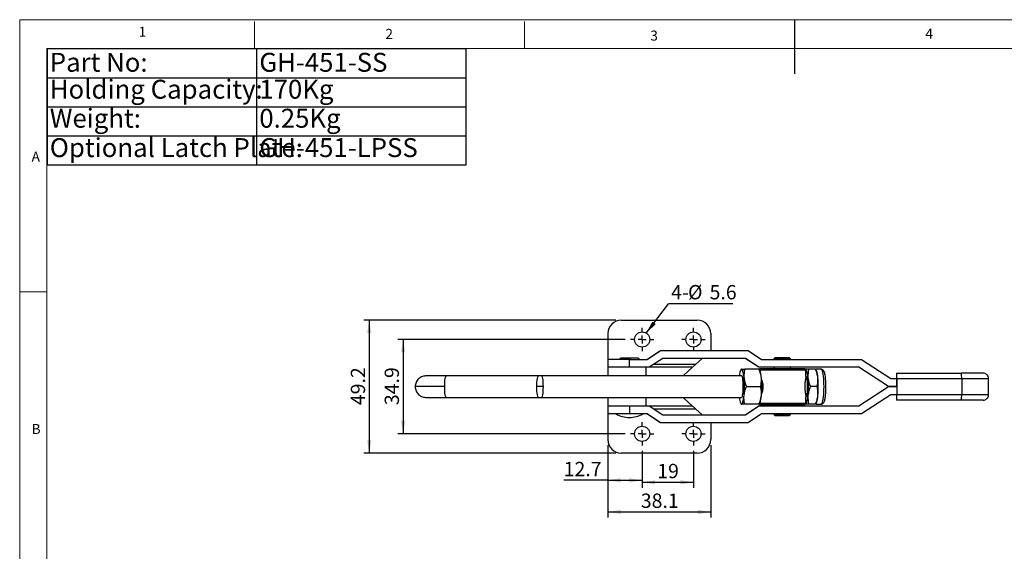
# Model space of a CAD drawing. Units: millimetres. Extents: x 5 to 297, y 6 to 206.
# Drawn here: x 5 to 188, y 108 to 206 of the extents above; entities that cross this region are included whole.
import ezdxf

# ---------------------------------------------------------------- set-up
doc = ezdxf.new("R2010")
doc.units = ezdxf.units.MM
doc.layers.add('DIM', color=5, linetype='Continuous')
doc.layers.add('SLD-0', color=179, linetype='Continuous')
doc.styles.add('SLDTEXTSTYLE1', font='TXT', dxfattribs={"width": 0.75})
doc.styles.add('SLDTEXTSTYLE3', font='TXT', dxfattribs={"width": 0.7})
doc.dimstyles.new('SLDDIMSTYLE3', dxfattribs={"dimtxt": 2.645833, "dimasz": 2.4, "dimexe": 0, "dimexo": 0.0625, "dimgap": 0.661458, "dimtad": 1, "dimdec": 1, "dimlfac": 2, "dimrnd": 1e-09, "dimzin": 12, "dimdsep": 46, "dimtxsty": 'SLDTEXTSTYLE1', "dimsah": 1, "dimcen": 0.09, "dimadec": 0, "dimazin": 3, "dimtfac": 1, "dimtdec": 1, "dimtofl": 0, "dimtmove": 0, "dimatfit": 3, "dimfxl": 0, "dimfrac": 2, "dimtolj": 1, "dimtzin": 12, "dimarcsym": 0})
doc.dimstyles.new('SLDDIMSTYLE4', dxfattribs={"dimtxt": 0.18, "dimasz": 2.4, "dimexe": 0, "dimexo": 0.0625, "dimgap": 0, "dimtad": 0, "dimtih": 1, "dimtoh": 1, "dimdec": 0, "dimrnd": 1e-09, "dimzin": 0, "dimdsep": 46, "dimtxsty": 'Standard', "dimsah": 1, "dimcen": 0.09, "dimadec": 0, "dimazin": 0, "dimtfac": 2.4, "dimtdec": 0, "dimtofl": 0, "dimtmove": 0, "dimatfit": 3, "dimfxl": 0, "dimfrac": 2, "dimtolj": 1, "dimtzin": 0, "dimarcsym": 0})

# ---------------------------------------------------------------- blocks, each defined once
blk = doc.blocks.new('SW_TABLEANNOTATION_0')
at = {"layer": 'DIM', "color": 0}
for p, q in [((0, 0), (0, -21.48)), ((77.61, 0), (0, 0)), ((77.61, -21.48), (77.61, 0)), ((38.8, 0), (38.8, -21.48)), ((0, -5.37), (77.61, -5.37)), ((0, -10.74), (77.61, -10.74)), ((0, -16.11), (77.61, -16.11)), ((0, -21.48), (77.61, -21.48))]:
    blk.add_line(p, q, dxfattribs=at)
at = {"layer": 'DIM', "color": 0, "char_height": 3.5, "attachment_point": 1, "style": 'SLDTEXTSTYLE3'}
for s, insert in [('Part No:', (0.5, -0.75)), ('GH-451-SS', (39.3, -0.75)), ('Holding Capacity:', (0.5, -5.73)), ('170Kg', (39.3, -5.73)), ('Weight:', (0.5, -11.1)), ('0.25Kg', (39.3, -11.1)), ('Optional Latch Plate:', (0.5, -16.53)), ('GH-451-LPSS', (39.3, -16.53))]:
    blk.add_mtext(s, dxfattribs=dict(at, insert=insert))
blk = doc.blocks.new('_D_5')
at = {"layer": 'DIM', "color": 5}
for p, q in [((120.56, 126.56), (120.56, 119.74)), ((130.06, 126.56), (130.06, 119.74)), ((120.56, 120.74), (130.06, 120.74))]:
    blk.add_line(p, q, dxfattribs=at)
for points in [[(120.56, 120.74), (122.96, 120.34), (122.96, 121.14)], [(130.06, 120.74), (127.66, 121.14), (127.66, 120.34)]]:
    blk.add_solid(points, dxfattribs=at)
at = {"layer": 'DIM', "color": 5, "insert": (123.36, 124.15), "char_height": 2.646, "attachment_point": 1, "style": 'SLDTEXTSTYLE1'}
blk.add_mtext('19', dxfattribs=at)
blk = doc.blocks.new('_D_6')
at = {"layer": 'DIM', "color": 5}
for p, q in [((114.21, 127.63), (114.21, 120.11)), ((120.56, 126.56), (120.56, 120.11)), ((114.21, 121.11), (106.04, 121.11)), ((114.21, 121.11), (120.56, 121.11))]:
    blk.add_line(p, q, dxfattribs=at)
for points in [[(114.21, 121.11), (116.61, 120.71), (116.61, 121.51)], [(120.56, 121.11), (118.16, 121.51), (118.16, 120.71)]]:
    blk.add_solid(points, dxfattribs=at)
at = {"layer": 'DIM', "color": 5, "insert": (106.04, 124.52), "char_height": 2.646, "attachment_point": 1, "style": 'SLDTEXTSTYLE1'}
blk.add_mtext('12.7', dxfattribs=at)
blk = doc.blocks.new('_D_7')
at = {"layer": 'DIM', "color": 5}
for p, q in [((114.21, 127.63), (114.21, 114.25)), ((133.26, 127.63), (133.26, 114.25)), ((114.21, 115.25), (133.26, 115.25))]:
    blk.add_line(p, q, dxfattribs=at)
for points in [[(114.21, 115.25), (116.61, 114.85), (116.61, 115.65)], [(133.26, 115.25), (130.86, 115.65), (130.86, 114.85)]]:
    blk.add_solid(points, dxfattribs=at)
at = {"layer": 'DIM', "color": 5, "insert": (120.32, 118.66), "char_height": 2.646, "attachment_point": 1, "style": 'SLDTEXTSTYLE1'}
blk.add_mtext('38.1', dxfattribs=at)
blk = doc.blocks.new('_D_8')
at = {"layer": 'DIM', "color": 5}
for p, q in [((117.41, 147.16), (75.3, 147.16)), ((76.3, 147.16), (76.3, 129.71)), ((117.41, 129.71), (75.3, 129.71))]:
    blk.add_line(p, q, dxfattribs=at)
for points in [[(76.3, 147.16), (75.9, 144.76), (76.7, 144.76)], [(76.3, 129.71), (76.7, 132.11), (75.9, 132.11)]]:
    blk.add_solid(points, dxfattribs=at)
at = {"layer": 'DIM', "color": 5, "insert": (72.89, 135.01), "char_height": 2.646, "attachment_point": 1, "rotation": 90, "style": 'SLDTEXTSTYLE1'}
blk.add_mtext('34.9', dxfattribs=at)
blk = doc.blocks.new('_D_9')
at = {"layer": 'DIM', "color": 5}
for p, q in [((115.71, 150.73), (69.03, 150.73)), ((70.03, 150.73), (70.03, 126.13)), ((115.71, 126.13), (69.03, 126.13))]:
    blk.add_line(p, q, dxfattribs=at)
for points in [[(70.03, 150.73), (69.63, 148.33), (70.43, 148.33)], [(70.03, 126.13), (70.43, 128.53), (69.63, 128.53)]]:
    blk.add_solid(points, dxfattribs=at)
at = {"layer": 'DIM', "color": 5, "insert": (66.62, 135.01), "char_height": 2.646, "attachment_point": 1, "rotation": 90, "style": 'SLDTEXTSTYLE1'}
blk.add_mtext('49.2', dxfattribs=at)
blk = doc.blocks.new('SW_NOTE_0_1')
at = {"layer": 'DIM', "color": 0}
blk.add_line((11.89, 0), (0, 0), dxfattribs=at)
at = {"layer": 'DIM', "color": 0, "char_height": 2.646, "attachment_point": 1, "style": 'SLDTEXTSTYLE1'}
for s, insert in [('4-', (0.49, 3.47)), ('%%c', (3.62, 3.47)), ('5.6', (7.61, 3.47))]:
    blk.add_mtext(s, dxfattribs=dict(at, insert=insert))
blk = doc.blocks.new('SW_CENTERMARKSYMBOL_2')
at = {"layer": 'DIM', "color": 0}
for p, q in [((0, 1.5), (0, 2.15)), ((-1.5, 0), (-2.15, 0)), ((0, 0), (-0.75, 0)), ((0, 0), (0, 0.75)), ((0, 0), (0, -0.75)), ((0, 0), (0.75, 0)), ((1.5, 0), (2.15, 0)), ((0, -1.5), (0, -2.15))]:
    blk.add_line(p, q, dxfattribs=at)
blk = doc.blocks.new('SW_CENTERMARKSYMBOL_3')
at = {"layer": 'DIM', "color": 0}
for p, q in [((0, 1.5), (0, 2.15)), ((-1.5, 0), (-2.15, 0)), ((0, 0), (-0.75, 0)), ((0, 0), (0, 0.75)), ((0, 0), (0, -0.75)), ((0, 0), (0.75, 0)), ((1.5, 0), (2.15, 0)), ((0, -1.5), (0, -2.15))]:
    blk.add_line(p, q, dxfattribs=at)
blk = doc.blocks.new('SW_CENTERMARKSYMBOL_4')
at = {"layer": 'DIM', "color": 0}
for p, q in [((0, 1.5), (0, 2.15)), ((-1.5, 0), (-2.15, 0)), ((0, 0), (-0.75, 0)), ((0, 0), (0, 0.75)), ((0, 0), (0, -0.75)), ((0, 0), (0.75, 0)), ((1.5, 0), (2.15, 0)), ((0, -1.5), (0, -2.15))]:
    blk.add_line(p, q, dxfattribs=at)
blk = doc.blocks.new('SW_CENTERMARKSYMBOL_5')
at = {"layer": 'DIM', "color": 0}
for p, q in [((0, 1.5), (0, 2.15)), ((-1.5, 0), (-2.15, 0)), ((0, 0), (-0.75, 0)), ((0, 0), (0, 0.75)), ((0, 0), (0, -0.75)), ((0, 0), (0.75, 0)), ((1.5, 0), (2.15, 0)), ((0, -1.5), (0, -2.15))]:
    blk.add_line(p, q, dxfattribs=at)

msp = doc.modelspace()

# ---------------------------------------------------------------- linework, layer by layer
at = {"color": 7, "linetype": 'Continuous', "lineweight": 25}
for p, q in [((116.71, 150.733), (130.76, 150.733)), ((114.21, 148.233), (114.21, 143.485)), ((133.26, 148.233), (133.26, 145.11)), ((121.443, 143.485), (123.943, 145.11)), ((121.477, 143.485), (123.977, 145.11)), ((123.977, 145.11), (123.943, 145.11)), ((123.977, 145.11), (140.176, 145.11)), ((140.176, 145.11), (142.676, 143.485)), ((114.21, 143.485), (114.21, 142.008)), ((118.227, 143.485), (114.21, 143.485)), ((118.227, 142.008), (118.227, 143.485)), ((118.227, 143.485), (121.477, 143.485)), ((124.388, 143.633), (121.888, 142.008)), ((139.698, 143.633), (124.388, 143.633)), ((130.426, 142.508), (131.664, 143.633)), ((142.164, 142.008), (139.664, 143.633)), ((142.197, 142.008), (139.698, 143.633)), ((142.676, 143.485), (161.178, 143.485)), ((145.21, 143.808), (144.96, 143.558)), ((144.96, 143.558), (144.96, 143.485)), ((144.96, 143.558), (148.06, 143.558)), ((145.21, 143.808), (147.81, 143.808)), ((148.06, 143.558), (147.81, 143.808)), ((148.06, 143.485), (148.06, 143.558)), ((161.178, 143.485), (166.644, 139.933)), ((101.315, 140.433), (84.308, 140.433)), ((101.956, 140.433), (101.315, 140.433)), ((138.982, 140.433), (101.956, 140.433)), ((114.21, 142.008), (114.21, 140.508)), ((118.227, 142.008), (114.21, 142.008)), ((114.21, 140.508), (121.27, 140.508)), ((116.085, 140.508), (116.01, 140.433)), ((121.888, 142.008), (118.227, 142.008)), ((120.41, 140.433), (120.335, 140.508)), ((121.27, 142.008), (121.27, 140.508)), ((121.27, 140.508), (128.225, 140.508)), ((129.755, 142.008), (121.888, 142.008)), ((128.225, 140.508), (129.919, 142.047)), ((138.908, 141.683), (138.838, 141.554)), ((142.202, 141.683), (139.566, 141.683)), ((142.197, 142.008), (142.164, 142.008)), ((160.707, 142.008), (142.197, 142.008)), ((142.385, 141.808), (142.262, 141.685)), ((142.334, 141.554), (142.263, 141.683)), ((142.332, 141.558), (150.885, 141.558)), ((142.385, 141.808), (150.635, 141.808)), ((144.96, 142.008), (144.96, 141.808)), ((148.06, 141.808), (148.06, 142.008)), ((150.885, 141.558), (150.635, 141.808)), ((150.829, 141.683), (150.777, 141.666)), ((150.885, 140.308), (150.885, 141.558)), ((152.667, 141.683), (151.414, 141.683)), ((152.8, 141.554), (152.729, 141.683)), ((153.663, 141.683), (152.769, 141.683)), ((166.173, 138.433), (160.674, 142.008)), ((166.207, 138.433), (160.707, 142.008)), ((167.693, 140.933), (167.727, 140.933)), ((167.727, 140.933), (179.727, 140.933)), ((166.644, 139.933), (167.727, 139.933)), ((167.727, 138.433), (167.727, 139.933)), ((167.731, 139.933), (179.731, 139.933)), ((167.731, 139.933), (167.731, 136.933)), ((179.731, 139.933), (179.731, 136.933)), ((184.71, 136.933), (184.71, 139.933)), ((139.864, 138.433), (142.5, 138.433)), ((152.965, 138.433), (151.712, 138.433)), ((160.674, 134.858), (166.173, 138.433)), ((160.707, 134.858), (166.207, 138.433)), ((166.644, 136.933), (161.178, 133.38)), ((166.207, 138.433), (166.173, 138.433)), ((166.173, 138.433), (166.207, 138.433)), ((166.207, 138.433), (167.727, 138.433)), ((167.727, 138.433), (166.207, 138.433)), ((167.727, 136.933), (166.644, 136.933)), ((167.689, 138.433), (167.689, 138.433)), ((167.727, 138.433), (167.727, 136.933)), ((179.731, 136.933), (167.731, 136.933)), ((84.308, 136.433), (101.315, 136.433)), ((101.315, 136.433), (101.956, 136.433)), ((101.956, 136.433), (138.982, 136.433)), ((114.21, 136.358), (114.21, 134.858)), ((121.27, 136.358), (114.21, 136.358)), ((116.01, 136.433), (116.085, 136.358)), ((120.335, 136.358), (120.41, 136.433)), ((121.27, 136.358), (121.27, 134.858)), ((128.225, 136.358), (121.27, 136.358)), ((129.919, 134.818), (128.225, 136.358)), ((138.838, 135.311), (138.908, 135.182)), ((142.202, 135.183), (139.566, 135.183)), ((142.263, 135.183), (142.202, 135.183)), ((142.26, 135.183), (142.385, 135.058)), ((142.264, 135.182), (142.334, 135.311)), ((150.885, 135.308), (142.332, 135.308)), ((147.165, 135.058), (142.385, 135.058)), ((144.96, 135.058), (144.96, 134.858)), ((150.635, 135.058), (147.165, 135.058)), ((148.06, 134.858), (148.06, 135.058)), ((150.635, 135.058), (150.885, 135.308)), ((150.777, 135.199), (150.829, 135.183)), ((150.885, 135.308), (150.885, 136.557)), ((152.667, 135.183), (151.414, 135.183)), ((152.729, 135.183), (152.667, 135.183)), ((152.729, 135.183), (152.8, 135.311)), ((152.769, 135.183), (153.663, 135.183)), ((153.732, 135.212), (153.663, 135.183)), ((167.727, 135.933), (167.693, 135.933)), ((179.727, 135.933), (167.727, 135.933)), ((114.21, 134.858), (114.21, 133.38)), ((114.21, 134.858), (118.227, 134.858)), ((114.21, 133.38), (114.21, 128.633)), ((118.227, 133.38), (114.21, 133.38)), ((118.227, 134.858), (118.227, 133.38)), ((118.227, 134.858), (121.888, 134.858)), ((121.477, 133.38), (118.227, 133.38)), ((123.943, 131.755), (121.443, 133.38)), ((123.977, 131.755), (121.477, 133.38)), ((121.888, 134.858), (129.755, 134.858)), ((121.888, 134.858), (124.388, 133.233)), ((124.388, 133.233), (139.698, 133.233)), ((131.664, 133.233), (130.426, 134.358)), ((139.664, 133.233), (142.164, 134.858)), ((139.698, 133.233), (142.197, 134.858)), ((142.676, 133.38), (140.176, 131.755)), ((142.164, 134.858), (142.197, 134.858)), ((142.197, 134.858), (160.707, 134.858)), ((161.178, 133.38), (142.676, 133.38)), ((144.96, 133.38), (144.96, 133.308)), ((144.96, 133.308), (145.21, 133.058)), ((148.06, 133.308), (144.96, 133.308)), ((147.81, 133.058), (148.06, 133.308)), ((148.06, 133.308), (148.06, 133.38)), ((123.943, 131.755), (123.977, 131.755)), ((140.176, 131.755), (123.977, 131.755)), ((133.26, 131.755), (133.26, 128.633)), ((146.716, 133.058), (145.21, 133.058)), ((147.81, 133.058), (146.716, 133.058)), ((130.76, 126.133), (116.71, 126.133))]:
    msp.add_line(p, q, dxfattribs=at)
at = {"color": 8, "linetype": 'Continuous', "lineweight": 25}
for p, q in [((130.426, 142.508), (122.657, 142.508)), ((179.731, 139.933), (184.71, 139.933)), ((184.71, 136.933), (179.731, 136.933)), ((122.657, 134.358), (130.426, 134.358))]:
    msp.add_line(p, q, dxfattribs=at)
at = {"color": 7, "linetype": 'Continuous', "lineweight": 25, "flags": 128}
for points in [[(129.919, 142.047), (129.971, 142.094), (130.039, 142.156), (130.122, 142.231), (130.217, 142.317), (130.319, 142.411), (130.426, 142.508)], [(139.428, 140.058), (139.391, 140.411), (139.346, 140.731), (139.296, 141.011), (139.24, 141.247), (139.179, 141.435), (139.115, 141.572), (139.049, 141.655), (138.982, 141.683)], [(139.257, 137.433), (139.283, 137.802), (139.297, 138.197), (139.298, 138.601), (139.286, 138.999), (139.262, 139.373), (139.226, 139.709), (139.18, 139.993), (139.126, 140.213), (139.066, 140.36), (139.003, 140.428), (138.982, 140.433)], [(151.276, 140.058), (151.239, 140.411), (151.194, 140.731), (151.144, 141.011), (151.087, 141.247), (151.027, 141.435), (150.963, 141.572), (150.897, 141.655), (150.829, 141.683)], [(150.885, 140.402), (150.909, 140.369), (150.969, 140.228), (151.024, 140.014), (151.07, 139.735), (151.107, 139.403), (151.132, 139.031), (151.145, 138.635), (151.145, 138.23), (151.132, 137.834), (151.107, 137.462), (151.07, 137.13), (151.024, 136.851), (150.969, 136.637), (150.909, 136.496), (150.885, 136.463)], [(138.982, 136.433), (138.992, 136.434), (139.056, 136.488), (139.117, 136.622), (139.172, 136.831), (139.219, 137.104), (139.257, 137.433)], [(138.982, 135.183), (139.049, 135.21), (139.115, 135.293), (139.179, 135.43), (139.24, 135.618), (139.296, 135.854), (139.346, 136.134), (139.391, 136.454), (139.428, 136.808)], [(150.829, 135.183), (150.897, 135.21), (150.963, 135.293), (151.027, 135.43), (151.087, 135.618), (151.144, 135.854), (151.194, 136.134), (151.239, 136.454), (151.276, 136.808)], [(138.575, 136.433), (138.617, 136.134), (138.668, 135.854), (138.724, 135.618), (138.784, 135.43), (138.848, 135.293), (138.914, 135.21), (138.982, 135.183)], [(130.426, 134.358), (130.319, 134.454), (130.217, 134.548), (130.122, 134.634), (130.039, 134.709), (129.971, 134.771), (129.919, 134.818)]]:
    msp.add_lwpolyline(points, dxfattribs=at)
at = {"color": 8, "linetype": 'Continuous', "lineweight": 25, "flags": 128}
for points in [[(84, 138.433), (84.006, 138.848), (84.026, 139.246), (84.059, 139.608), (84.102, 139.919), (84.154, 140.165), (84.213, 140.335), (84.276, 140.422), (84.308, 140.433)], [(101.315, 140.433), (101.283, 140.422), (101.22, 140.335), (101.161, 140.165), (101.109, 139.919), (101.066, 139.608), (101.033, 139.246), (101.013, 138.848), (101.007, 138.433)], [(102.273, 138.433), (102.266, 138.848), (102.246, 139.246), (102.213, 139.608), (102.168, 139.919), (102.115, 140.165), (102.054, 140.335), (101.989, 140.422), (101.956, 140.433)], [(153.663, 141.683), (153.744, 141.643), (153.822, 141.523), (153.897, 141.328), (153.966, 141.062), (154.028, 140.731), (154.08, 140.343), (154.123, 139.908), (154.154, 139.437), (154.173, 138.941), (154.179, 138.433), (154.173, 137.924), (154.154, 137.428), (154.123, 136.957), (154.08, 136.522), (154.028, 136.134), (153.966, 135.803), (153.897, 135.537), (153.822, 135.342), (153.744, 135.223), (153.732, 135.212)], [(84.308, 136.433), (84.276, 136.444), (84.213, 136.53), (84.154, 136.701), (84.102, 136.946), (84.059, 137.257), (84.026, 137.619), (84.006, 138.017), (84, 138.433)], [(101.007, 138.433), (101.013, 138.017), (101.033, 137.619), (101.066, 137.257), (101.109, 136.946), (101.161, 136.701), (101.22, 136.53), (101.283, 136.444), (101.315, 136.433)], [(101.955, 136.433), (101.989, 136.444), (102.054, 136.53), (102.115, 136.701), (102.168, 136.946), (102.213, 137.257), (102.246, 137.619), (102.266, 138.017), (102.273, 138.433)]]:
    msp.add_lwpolyline(points, dxfattribs=at)
at = {"color": 7, "linetype": 'Continuous', "lineweight": 25}
for centre in [(120.56, 147.158), (130.06, 147.158), (120.56, 129.708), (130.06, 129.708)]:
    msp.add_circle(centre, 1.4, dxfattribs=at)
for centre, radius, start, end in [((116.71, 148.233), 2.5, 90, 180), ((130.76, 148.233), 2.5, 0, 90), ((140.523, 140.49), 1.949, 142.272, 181.68166), ((137.978, 139.893), 4.662, 2.02814, 20.87592), ((148.444, 139.893), 4.662, 2.02779, 20.87627), ((226.897, 140.183), 59.209, 179.27432, 180.24202), ((108.522, 140.183), 59.209, 359.75798, 0.72568), ((120.408, 140.182), 59.323, 359.75912, 0.72496), ((120.59, 138.433), 18.909, 355.06998, 4.93002), ((123.799, 138.433), 18.908, 355.06982, 4.93018), ((132.438, 138.433), 18.908, 355.06977, 4.93023), ((134.265, 138.433), 18.908, 355.06977, 4.93023), ((137.978, 136.973), 4.662, 339.12408, 357.97186), ((148.444, 136.973), 4.662, 339.12373, 357.97221), ((226.897, 136.682), 59.209, 179.75798, 180.72568), ((108.522, 136.682), 59.209, 359.27432, 0.24202), ((120.408, 136.683), 59.323, 359.27504, 0.24088), ((118.21, 137.73), 5, 240.45864, 270), ((118.21, 137.73), 5, 270, 299.54136), ((116.71, 128.633), 2.5, 180, 270), ((130.76, 128.633), 2.5, 270, 0)]:
    msp.add_arc(centre, radius, start, end, dxfattribs=at)
for centre, start_param, end_param in [((129.755, 142.508), 3.1415927, 3.5424574), ((129.755, 134.358), 5.8823206, 6.2831853)]:
    msp.add_ellipse(centre, major_axis=(0, 0.5), ratio=0.8420782, start_param=start_param, end_param=end_param, dxfattribs=at)
for points, knots in [([(116.756, 143.73), (116.708, 143.725), (116.611, 143.715), (116.494, 143.64), (116.411, 143.546), (116.385, 143.476), (116.372, 143.442)], [0, 0, 0, 0, 0.2769116, 0.5658035, 0.7893056, 1, 1, 1, 1]), ([(118.381, 143.73), (118.243, 143.73), (117.931, 143.73), (117.533, 143.73), (117.221, 143.73), (117.001, 143.73), (116.841, 143.73), (116.758, 143.73), (116.765, 143.73), (116.767, 143.73)], [0, 0, 0, 0, 0.168028, 0.3805685, 0.5049485, 0.6398577, 0.7828278, 0.9301982, 1, 1, 1, 1]), ([(118.425, 143.48), (118.422, 143.518), (118.417, 143.598), (118.406, 143.677), (118.393, 143.722), (118.385, 143.727), (118.381, 143.73)], [0, 0, 0, 0, 0.27450369, 0.56134738, 0.78549485, 1, 1, 1, 1]), ([(119.653, 143.73), (119.655, 143.73), (119.661, 143.73), (119.577, 143.73), (119.426, 143.73), (119.174, 143.73), (118.823, 143.73), (118.516, 143.73), (118.381, 143.73)], [0, 0, 0, 0, 0.0901543, 0.2563224, 0.4131208, 0.557682, 0.8047086, 1, 1, 1, 1]), ([(120.027, 143.485), (120.015, 143.513), (119.984, 143.587), (119.892, 143.666), (119.777, 143.721), (119.701, 143.727), (119.664, 143.73)], [0, 0, 0, 0, 0.1937315, 0.5110275, 0.7609612, 1, 1, 1, 1]), ([(80.62, 140.433), (80.364, 140.409), (79.971, 140.374), (79.49, 140.137), (79.158, 139.888), (78.885, 139.571), (78.688, 139.208), (78.567, 138.823), (78.552, 138.56), (78.545, 138.433)], [0, 0, 0, 0, 0.24457747, 0.37359964, 0.50445509, 0.63479792, 0.76218493, 0.88444543, 1, 1, 1, 1]), ([(84.308, 140.433), (84.129, 140.433), (83.756, 140.433), (83.199, 140.433), (82.634, 140.433), (82.085, 140.433), (81.577, 140.433), (81.144, 140.433), (80.802, 140.433), (80.681, 140.433), (80.62, 140.433)], [0, 0, 0, 0, 0.0997773, 0.2077494, 0.3238949, 0.4478582, 0.5788739, 0.7157269, 0.8567677, 1, 1, 1, 1]), ([(138.909, 141.683), (138.911, 141.683), (138.916, 141.683), (138.96, 141.683), (138.982, 141.683)], [0, 0, 0, 0, 0.49060211, 1, 1, 1, 1]), ([(138.982, 141.683), (139.046, 141.683), (139.176, 141.683), (139.435, 141.683), (139.566, 141.683)], [0, 0, 0, 0, 0.4945107, 1, 1, 1, 1]), ([(139.566, 141.683), (139.51, 141.419), (139.397, 140.886), (139.418, 140.335), (139.428, 140.058)], [0, 0, 0, 0, 0.4954579, 1, 1, 1, 1]), ([(142.637, 140.058), (142.598, 140.33), (142.518, 140.88), (142.308, 141.413), (142.202, 141.683)], [0, 0, 0, 0, 0.4945106, 1, 1, 1, 1]), ([(142.202, 141.683), (142.244, 141.683), (142.288, 141.683), (142.263, 141.683), (142.263, 141.683)], [0, 0, 0, 0, 0.984761, 1, 1, 1, 1]), ([(150.829, 141.683), (150.809, 141.683), (150.768, 141.683), (150.751, 141.683), (150.756, 141.683), (150.756, 141.683)], [0, 0, 0, 0, 0.4972279, 0.9977049, 1, 1, 1, 1]), ([(151.414, 141.683), (151.349, 141.683), (151.219, 141.683), (151.055, 141.683), (150.918, 141.683), (150.859, 141.683), (150.829, 141.683)], [0, 0, 0, 0, 0.2472685, 0.4953626, 0.746874, 1, 1, 1, 1]), ([(151.414, 141.683), (151.358, 141.419), (151.245, 140.886), (151.266, 140.335), (151.276, 140.058)], [0, 0, 0, 0, 0.4954579, 1, 1, 1, 1]), ([(153.103, 140.058), (153.063, 140.33), (152.984, 140.88), (152.774, 141.413), (152.667, 141.683)], [0, 0, 0, 0, 0.49451084, 1, 1, 1, 1]), ([(152.667, 141.683), (152.683, 141.683), (152.716, 141.683), (152.735, 141.683), (152.729, 141.683), (152.729, 141.683)], [0, 0, 0, 0, 0.4920413, 0.9857252, 1, 1, 1, 1]), ([(154.034, 141.498), (154.018, 141.522), (153.968, 141.597), (153.831, 141.664), (153.718, 141.677), (153.663, 141.683)], [0, 0, 0, 0, 0.199734, 0.6154485, 1, 1, 1, 1]), ([(153.732, 135.211), (153.802, 135.227), (153.941, 135.257), (154.152, 135.42), (154.293, 135.666), (154.364, 135.894), (154.442, 136.22), (154.504, 136.615), (154.554, 137.078), (154.588, 137.596), (154.606, 138.157), (154.606, 138.743), (154.585, 139.324), (154.547, 139.864), (154.492, 140.339), (154.427, 140.73), (154.322, 141.121), (154.146, 141.422), (153.927, 141.598), (153.797, 141.635), (153.732, 141.654)], [0, 0, 0, 0, 0.0286304, 0.056328, 0.1083654, 0.1627172, 0.2202974, 0.2804604, 0.3424914, 0.4054772, 0.4699187, 0.5365416, 0.6040407, 0.6710073, 0.7361068, 0.7988197, 0.8626538, 0.9299095, 0.9649065, 1, 1, 1, 1]), ([(183.71, 140.933), (183.687, 140.933), (183.643, 140.933), (183.341, 140.933), (183.019, 140.933), (182.748, 140.933), (182.449, 140.933), (182.041, 140.933), (181.511, 140.933), (180.875, 140.933), (180.282, 140.933), (179.904, 140.933), (179.727, 140.933)], [0, 0, 0, 0, 0.1581443, 0.3115669, 0.3840919, 0.4565753, 0.5234253, 0.5902335, 0.7111146, 0.8192345, 0.9151886, 1, 1, 1, 1]), ([(184.71, 139.933), (184.696, 140.058), (184.676, 140.252), (184.551, 140.485), (184.422, 140.645), (184.262, 140.774), (184.029, 140.899), (183.835, 140.919), (183.71, 140.933)], [0, 0, 0, 0, 0.2394623, 0.3683672, 0.5000063, 0.6316421, 0.7605437, 1, 1, 1, 1]), ([(139.428, 140.058), (139.468, 139.785), (139.548, 139.235), (139.758, 138.702), (139.864, 138.433)], [0, 0, 0, 0, 0.4945108, 1, 1, 1, 1]), ([(142.5, 138.433), (142.556, 138.696), (142.668, 139.229), (142.648, 139.78), (142.637, 140.058)], [0, 0, 0, 0, 0.495458, 1, 1, 1, 1]), ([(142.651, 137.033), (142.67, 137.071), (142.709, 137.147), (142.764, 137.281), (142.816, 137.423), (142.865, 137.577), (142.907, 137.739), (142.951, 137.957), (142.979, 138.181), (142.987, 138.405), (142.984, 138.569), (142.969, 138.776), (142.94, 138.974), (142.898, 139.164), (142.848, 139.35), (142.788, 139.526), (142.72, 139.691), (142.681, 139.779), (142.659, 139.822), (142.656, 139.828)], [0, 0, 0, 0, 0.0536253, 0.1077378, 0.1632081, 0.2190845, 0.2763069, 0.3340301, 0.4389695, 0.4931112, 0.5477557, 0.5952369, 0.6917769, 0.7409173, 0.7896126, 0.8883936, 0.9385456, 0.9922196, 1, 1, 1, 1]), ([(150.884, 140.307), (150.884, 140.297), (150.885, 140.252), (150.875, 140.165), (150.857, 140.049), (150.84, 139.949), (150.821, 139.838), (150.799, 139.717), (150.776, 139.584), (150.753, 139.442), (150.73, 139.289), (150.709, 139.126), (150.687, 138.908), (150.673, 138.684), (150.668, 138.46), (150.67, 138.296), (150.678, 138.089), (150.693, 137.891), (150.714, 137.701), (150.738, 137.515), (150.766, 137.339), (150.794, 137.173), (150.816, 137.052), (150.837, 136.937), (150.855, 136.83), (150.87, 136.734), (150.88, 136.65), (150.885, 136.591), (150.884, 136.566), (150.884, 136.559)], [0, 0, 0, 0, 0.0166296, 0.0809243, 0.1136175, 0.1469689, 0.1805286, 0.2147341, 0.2491613, 0.2844526, 0.3200021, 0.356408, 0.3931325, 0.4598968, 0.4943427, 0.5291085, 0.5593169, 0.6207373, 0.6520012, 0.6829821, 0.7458282, 0.7777359, 0.8118842, 0.8462526, 0.8813174, 0.9166281, 0.9517663, 0.9871733, 1, 1, 1, 1]), ([(151.276, 140.058), (151.316, 139.785), (151.395, 139.235), (151.606, 138.702), (151.712, 138.433)], [0, 0, 0, 0, 0.4945108, 1, 1, 1, 1]), ([(152.965, 138.433), (153.021, 138.696), (153.134, 139.229), (153.113, 139.78), (153.103, 140.058)], [0, 0, 0, 0, 0.4954579, 1, 1, 1, 1]), ([(78.545, 138.433), (78.552, 138.305), (78.567, 138.042), (78.688, 137.657), (78.885, 137.294), (79.158, 136.978), (79.49, 136.728), (79.971, 136.492), (80.364, 136.456), (80.62, 136.433)], [0, 0, 0, 0, 0.1155546, 0.2378151, 0.3652021, 0.4955449, 0.6264004, 0.7554225, 1, 1, 1, 1]), ([(102.273, 138.433), (102.037, 138.433), (101.614, 138.433), (101.192, 138.433), (101.007, 138.433)], [0, 0, 0, 0, 0.5600001, 1, 1, 1, 1]), ([(139.566, 135.183), (139.51, 135.446), (139.397, 135.979), (139.418, 136.53), (139.428, 136.808)], [0, 0, 0, 0, 0.4954579, 1, 1, 1, 1]), ([(139.428, 136.808), (139.468, 137.08), (139.548, 137.63), (139.758, 138.163), (139.864, 138.433)], [0, 0, 0, 0, 0.4945108, 1, 1, 1, 1]), ([(142.202, 135.183), (142.306, 135.446), (142.516, 135.979), (142.597, 136.53), (142.637, 136.808)], [0, 0, 0, 0, 0.4954579, 1, 1, 1, 1]), ([(142.637, 136.808), (142.648, 137.08), (142.669, 137.63), (142.556, 138.163), (142.5, 138.433)], [0, 0, 0, 0, 0.4945107, 1, 1, 1, 1]), ([(151.276, 136.808), (151.266, 136.535), (151.244, 135.985), (151.357, 135.452), (151.414, 135.183)], [0, 0, 0, 0, 0.4945109, 1, 1, 1, 1]), ([(151.712, 138.433), (151.608, 138.169), (151.397, 137.636), (151.317, 137.085), (151.276, 136.808)], [0, 0, 0, 0, 0.49545808, 1, 1, 1, 1]), ([(152.667, 135.183), (152.772, 135.446), (152.982, 135.979), (153.062, 136.53), (153.103, 136.808)], [0, 0, 0, 0, 0.4954581, 1, 1, 1, 1]), ([(153.103, 136.808), (153.113, 137.08), (153.135, 137.63), (153.022, 138.163), (152.965, 138.433)], [0, 0, 0, 0, 0.4945107, 1, 1, 1, 1]), ([(183.71, 135.933), (183.835, 135.946), (184.029, 135.966), (184.262, 136.091), (184.422, 136.22), (184.551, 136.38), (184.676, 136.613), (184.696, 136.807), (184.71, 136.933)], [0, 0, 0, 0, 0.23945627, 0.3683579, 0.49999366, 0.63163283, 0.7605377, 1, 1, 1, 1]), ([(80.62, 136.433), (80.681, 136.433), (80.802, 136.433), (81.144, 136.433), (81.577, 136.433), (82.085, 136.433), (82.634, 136.433), (83.199, 136.433), (83.756, 136.433), (84.129, 136.433), (84.308, 136.433)], [0, 0, 0, 0, 0.1432323, 0.2842731, 0.4211261, 0.5521418, 0.6761051, 0.7922506, 0.9002227, 1, 1, 1, 1]), ([(139.566, 135.183), (139.438, 135.183), (139.178, 135.183), (139.048, 135.183), (138.982, 135.183)], [0, 0, 0, 0, 0.495458, 1, 1, 1, 1]), ([(151.414, 135.183), (151.285, 135.183), (151.026, 135.183), (150.895, 135.183), (150.829, 135.183)], [0, 0, 0, 0, 0.49545777, 1, 1, 1, 1]), ([(153.663, 135.183), (153.737, 135.187), (153.834, 135.192), (153.904, 135.253), (153.921, 135.267)], [0, 0, 0, 0, 0.7708155, 1, 1, 1, 1]), ([(183.71, 135.933), (183.688, 135.933), (183.656, 135.933), (183.453, 135.933), (183.259, 135.933), (183.019, 135.933), (182.748, 135.933), (182.449, 135.933), (182.105, 135.933), (181.714, 135.933), (181.284, 135.933), (180.801, 135.933), (180.282, 135.933), (179.904, 135.933), (179.727, 135.933)], [0, 0, 0, 0, 0.1580726, 0.2357554, 0.3117047, 0.384155, 0.4566473, 0.523425, 0.5902449, 0.670818, 0.7472229, 0.8193165, 0.9152271, 1, 1, 1, 1])]:
    msp.add_open_spline(points, degree=3, knots=knots, dxfattribs=at)
at = {"color": 8, "linetype": 'Continuous', "lineweight": 25}
msp.add_open_spline([(84, 138.433), (83.65, 138.433), (82.912, 138.433), (81.823, 138.433), (80.85, 138.433), (80.042, 138.433), (79.412, 138.433), (78.923, 138.433), (78.635, 138.433), (78.515, 138.433), (78.548, 138.433), (78.55, 138.433)], degree=3, knots=[0, 0, 0, 0, 0.1172053, 0.247068, 0.389201, 0.5031285, 0.6221318, 0.7447771, 0.8693278, 0.9938787, 1, 1, 1, 1], dxfattribs=at)
at = {"layer": 'DIM'}
msp.add_line((148.806, 206.304), (148.806, 196.304), dxfattribs=at)
at = {"layer": 'SLD-0', "color": 179, "linetype": 'Continuous', "lineweight": 18}
for p, q in [((292.306, 206.304), (5.306, 206.304)), ((5.306, 206.304), (5.306, 6.304)), ((48.806, 200.977), (48.806, 205.977)), ((98.806, 205.977), (98.806, 200.977)), ((287.306, 200.977), (10.306, 200.977)), ((10.306, 200.977), (10.306, 10.977)), ((10.306, 155.977), (5.306, 155.977))]:
    msp.add_line(p, q, dxfattribs=at)

# ---------------------------------------------------------------- block references
at = {"layer": 'DIM'}
for name, p in [('SW_TABLEANNOTATION_0', (10.378, 200.926)), ('SW_NOTE_0_1', (125.443, 153.758))]:
    msp.add_blockref(name, p, dxfattribs=at)
at = {"layer": 'DIM', "color": 1}
for name, p in [('SW_CENTERMARKSYMBOL_2', (120.56, 147.158)), ('SW_CENTERMARKSYMBOL_3', (130.06, 147.158)), ('SW_CENTERMARKSYMBOL_5', (120.56, 129.708)), ('SW_CENTERMARKSYMBOL_4', (130.06, 129.708))]:
    msp.add_blockref(name, p, dxfattribs=at)

# ---------------------------------------------------------------- texts
at = {"layer": 'DIM', "color": 179, "insert": (173.011, 204.646), "char_height": 1.852, "attachment_point": 1, "style": 'SLDTEXTSTYLE1'}
msp.add_mtext('4', dxfattribs=at)
at = {"layer": 'SLD-0', "color": 179, "char_height": 1.852, "attachment_point": 1, "style": 'SLDTEXTSTYLE1'}
for s, insert in [('1', (27.332, 204.998)), ('2', (73.029, 204.603)), ('3', (122.083, 204.296)), ('A', (7.516, 181.921)), ('B', (7.516, 131.531))]:
    msp.add_mtext(s, dxfattribs=dict(at, insert=insert))

# ---------------------------------------------------------------- dimensions: what is measured, and where the dimension line sits
at = {"layer": 'DIM', "color": 5}
for base, p1, p2, picture, middle in [((70.026, 126.133), (116.71, 150.733), (116.71, 126.133), '_D_9', (70.026, 138.433)), ((76.3, 129.708), (118.41, 147.158), (118.41, 129.708), '_D_8', (76.3, 138.433))]:
    dim = msp.add_linear_dim(base=base, p1=p1, p2=p2, angle=90, dimstyle='SLDDIMSTYLE3', dxfattribs=at)
    dim.commit()
    dim.dimension.update_dxf_attribs({"geometry": picture, "text_midpoint": middle, "dimtype": 160})
for base, p1, p2, picture, middle in [((120.56, 121.106), (114.21, 128.633), (120.56, 127.558), '_D_6', (109.457, 121.106)), ((133.26, 115.246), (114.21, 128.633), (133.26, 128.633), '_D_7', (123.735, 115.246)), ((130.06, 120.742), (120.56, 127.558), (130.06, 127.558), '_D_5', (125.31, 120.742))]:
    dim = msp.add_linear_dim(base=base, p1=p1, p2=p2, dimstyle='SLDDIMSTYLE3', dxfattribs=at)
    dim.commit()
    dim.dimension.update_dxf_attribs({"geometry": picture, "text_midpoint": middle, "dimtype": 160})

# ---------------------------------------------------------------- leaders
at = {"layer": 'DIM'}
msp.add_leader([(121.325, 148.33), (125.443, 153.758)], dimstyle='SLDDIMSTYLE4', dxfattribs=at)

doc.saveas('drawing.dxf')
